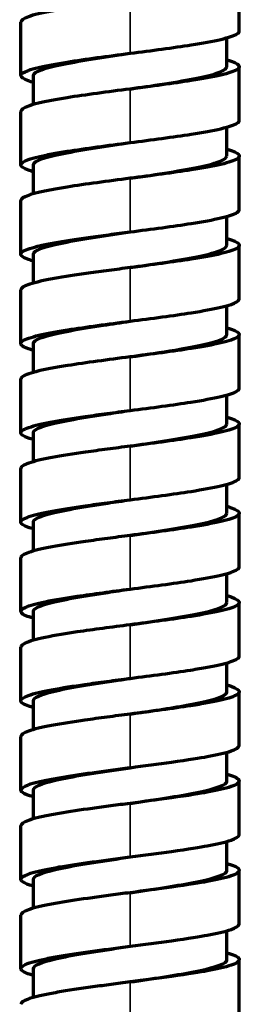
# Model space of a CAD drawing. Units: millimetres. Extents: x 56 to 1051, y -463 to 1001.
# Drawn here: x 521 to 535, y 151 to 214 of the extents above; entities that cross this region are included whole.
import ezdxf

# ---------------------------------------------------------------- set-up
doc = ezdxf.new("R2010")
doc.units = ezdxf.units.MM
doc.header["$LTSCALE"] = 0.75
doc.layers.add('Visible', color=7, linetype='Continuous', lineweight=70)
doc.layers.add('Visible Narrow', color=7, linetype='Continuous', lineweight=35)

msp = doc.modelspace()

# ---------------------------------------------------------------- linework, layer by layer
at = {"layer": 'Visible', "extrusion": (0, 1, 0)}
for p, q in [((534.626, 213.653), (534.626, 217.082)), ((520.626, 210.796), (520.626, 214.226)), ((533.819, 211.367), (533.819, 213.213)), ((534.626, 207.938), (534.626, 211.367)), ((521.433, 208.95), (521.433, 210.796)), ((520.626, 205.081), (520.626, 208.51)), ((533.819, 205.652), (533.819, 207.498)), ((534.626, 202.223), (534.626, 205.652)), ((521.433, 203.234), (521.433, 205.081)), ((520.626, 199.366), (520.626, 202.795)), ((533.819, 199.937), (533.819, 201.782)), ((534.626, 196.508), (534.626, 199.937)), ((521.433, 197.519), (521.433, 199.365)), ((520.626, 193.651), (520.626, 197.08)), ((533.82, 194.221), (533.82, 196.067)), ((534.626, 190.793), (534.626, 194.222)), ((521.431, 191.803), (521.431, 193.648)), ((520.626, 187.936), (520.626, 191.365)), ((533.821, 188.504), (533.821, 190.353)), ((534.626, 185.077), (534.626, 188.507)), ((521.431, 186.088), (521.431, 187.932)), ((520.626, 182.221), (520.626, 185.65)), ((533.821, 182.788), (533.821, 184.637)), ((534.626, 179.362), (534.626, 182.791)), ((521.431, 180.373), (521.431, 182.217)), ((520.626, 176.505), (520.626, 179.935)), ((533.821, 177.073), (533.821, 178.922)), ((521.431, 174.658), (521.431, 176.502)), ((534.626, 173.647), (534.626, 177.076)), ((520.626, 170.79), (520.626, 174.219)), ((533.822, 171.358), (533.822, 173.208)), ((521.427, 168.941), (521.427, 170.787)), ((534.626, 167.932), (534.626, 171.361)), ((520.626, 165.075), (520.626, 168.504)), ((533.824, 165.643), (533.824, 167.493)), ((534.626, 162.217), (534.626, 165.646)), ((521.427, 163.226), (521.427, 165.072)), ((520.626, 159.36), (520.626, 162.789)), ((533.824, 159.928), (533.824, 161.778)), ((534.626, 156.501), (534.626, 159.931)), ((521.427, 157.511), (521.427, 159.356)), ((520.626, 153.645), (520.626, 157.074)), ((533.824, 154.213), (533.824, 156.063)), ((534.626, 150.786), (534.626, 154.215)), ((521.427, 151.796), (521.427, 153.641))]:
    msp.add_line(p, q, dxfattribs=at)
at = {"layer": 'Visible'}
for points, knots in [([(527.626, 215.654), (527.136, 215.591), (526.646, 215.527), (525.687, 215.4), (525.218, 215.336), (523.975, 215.158), (523.242, 215.045), (521.971, 214.809), (521.455, 214.687), (520.796, 214.451), (520.626, 214.338), (520.626, 214.226)], [-2.210275, -2.210275, -2.210275, -2.210275, -2.061972, -2.061972, -1.913397, -1.913397, -1.650188, -1.650188, -1.36629, -1.36629, -1.105269, -1.105269, -1.105269, -1.105269]), ([(527.626, 212.225), (528.316, 212.315), (529.006, 212.404), (530.346, 212.587), (530.965, 212.675), (532.281, 212.881), (532.933, 212.998), (533.695, 213.176), (533.913, 213.236), (534.265, 213.356), (534.4, 213.416), (534.579, 213.534), (534.625, 213.593), (534.626, 213.653), (534.626, 213.653), (534.626, 213.653)], [-1.4556055, -1.4556055, -1.4556055, -1.4556055, -1.3519933, -1.3519933, -1.2453505, -1.2453505, -1.1043157, -1.1043157, -1.0320242, -1.0320242, -0.959637, -0.959637, -0.8885735, -0.8885735, -0.8880929, -0.8880929, -0.8880929, -0.8880929]), ([(521.433, 210.357), (521.313, 210.391), (521.206, 210.424), (520.797, 210.571), (520.626, 210.684), (520.625, 210.909), (520.796, 211.021), (521.283, 211.196), (521.498, 211.257), (521.998, 211.378), (522.282, 211.437), (522.903, 211.553), (523.237, 211.61), (524.181, 211.759), (524.832, 211.853), (526.195, 212.04), (526.91, 212.132), (527.626, 212.225)], [-1.442696, -1.442696, -1.442696, -1.442696, -1.365083, -1.365083, -1.104559, -1.104559, -0.844019, -0.844019, -0.702188, -0.702188, -0.565086, -0.565086, -0.433397, -0.433397, -0.216775, -0.216775, -0.000267, -0.000267, -0.000267, -0.000267]), ([(521.433, 210.796), (521.433, 210.923), (521.939, 211.288), (524.481, 211.764), (526.865, 212.114), (527.626, 212.225)], [0.54882812, 0.54882812, 0.54882812, 0.54882812, 0.56556958, 0.59699011, 0.61169974, 0.61169974, 0.61169974, 0.61169974]), ([(533.819, 211.809), (533.921, 211.781), (534.019, 211.751), (534.45, 211.601), (534.627, 211.484), (534.625, 211.307), (534.579, 211.248), (534.4, 211.13), (534.265, 211.07), (533.913, 210.95), (533.695, 210.89), (532.933, 210.712), (532.281, 210.595), (530.965, 210.389), (530.346, 210.3), (529.006, 210.118), (528.316, 210.029), (527.626, 209.939)], [-1.504115, -1.504115, -1.504115, -1.504115, -1.428319, -1.428319, -1.143171, -1.143171, -0.999937, -0.999937, -0.854034, -0.854034, -0.708324, -0.708324, -0.424056, -0.424056, -0.209107, -0.209107, -0.000267, -0.000267, -0.000267, -0.000267]), ([(527.626, 209.939), (528.49, 210.066), (530.979, 210.431), (533.394, 210.907), (533.819, 211.256), (533.819, 211.367)], [0.61169972, 0.61169972, 0.61169972, 0.61169972, 0.62841064, 0.65983117, 0.67451038, 0.67451038, 0.67451038, 0.67451038]), ([(527.626, 209.939), (526.91, 209.846), (526.195, 209.753), (524.832, 209.567), (524.181, 209.473), (523.237, 209.324), (522.903, 209.267), (522.282, 209.151), (521.998, 209.092), (521.498, 208.971), (521.283, 208.91), (520.796, 208.735), (520.626, 208.623), (520.626, 208.51)], [-2.211814, -2.211814, -2.211814, -2.211814, -1.994847, -1.994847, -1.777765, -1.777765, -1.645797, -1.645797, -1.508404, -1.508404, -1.366272, -1.366272, -1.105335, -1.105335, -1.105335, -1.105335]), ([(527.626, 206.51), (528.316, 206.6), (529.006, 206.689), (530.347, 206.871), (530.966, 206.96), (532.282, 207.166), (532.933, 207.283), (533.696, 207.461), (533.914, 207.521), (534.266, 207.641), (534.4, 207.701), (534.579, 207.819), (534.625, 207.878), (534.626, 207.937), (534.626, 207.938), (534.626, 207.938)], [-1.4561058, -1.4561058, -1.4561058, -1.4561058, -1.3524195, -1.3524195, -1.2456859, -1.2456859, -1.1045523, -1.1045523, -1.0322076, -1.0322076, -0.9597691, -0.9597691, -0.8886515, -0.8886515, -0.8882234, -0.8882234, -0.8882234, -0.8882234]), ([(521.433, 204.642), (521.313, 204.676), (521.205, 204.71), (520.795, 204.856), (520.625, 204.969), (520.626, 205.194), (520.797, 205.307), (521.285, 205.481), (521.5, 205.543), (522.001, 205.664), (522.285, 205.723), (522.906, 205.839), (523.241, 205.895), (524.184, 206.045), (524.834, 206.138), (526.197, 206.325), (526.911, 206.417), (527.626, 206.51)], [-1.442988, -1.442988, -1.442988, -1.442988, -1.364904, -1.364904, -1.104245, -1.104245, -0.843618, -0.843618, -0.701756, -0.701756, -0.564629, -0.564629, -0.432961, -0.432961, -0.216556, -0.216556, -0.000267, -0.000267, -0.000267, -0.000267]), ([(521.433, 205.081), (521.433, 205.207), (521.939, 205.572), (524.481, 206.049), (526.865, 206.399), (527.626, 206.51)], [0.29746387, 0.29746387, 0.29746387, 0.29746387, 0.31420532, 0.34562585, 0.36033548, 0.36033548, 0.36033548, 0.36033548]), ([(533.819, 206.094), (533.921, 206.066), (534.019, 206.036), (534.45, 205.886), (534.627, 205.768), (534.625, 205.592), (534.579, 205.533), (534.4, 205.415), (534.266, 205.355), (533.914, 205.235), (533.696, 205.175), (532.933, 204.997), (532.282, 204.88), (530.966, 204.674), (530.347, 204.585), (529.006, 204.403), (528.316, 204.313), (527.626, 204.224)], [-1.504422, -1.504422, -1.504422, -1.504422, -1.428733, -1.428733, -1.143499, -1.143499, -1.000221, -1.000221, -0.854281, -0.854281, -0.708531, -0.708531, -0.424194, -0.424194, -0.209161, -0.209161, -0.000268, -0.000268, -0.000268, -0.000268]), ([(527.626, 204.224), (528.49, 204.351), (530.979, 204.715), (533.394, 205.191), (533.819, 205.541), (533.819, 205.652)], [0.36033546, 0.36033546, 0.36033546, 0.36033546, 0.37704638, 0.40846692, 0.423146, 0.423146, 0.423146, 0.423146]), ([(527.626, 204.224), (526.911, 204.131), (526.197, 204.038), (524.834, 203.852), (524.184, 203.759), (523.241, 203.609), (522.906, 203.553), (522.285, 203.437), (522.001, 203.377), (521.5, 203.257), (521.285, 203.195), (520.797, 203.021), (520.626, 202.908), (520.626, 202.795), (520.626, 202.795), (520.626, 202.795)], [-2.210782, -2.210782, -2.210782, -2.210782, -1.994219, -1.994219, -1.777539, -1.777539, -1.645704, -1.645704, -1.508403, -1.508403, -1.366361, -1.366361, -1.105403, -1.105403, -1.105112, -1.105112, -1.105112, -1.105112]), ([(527.626, 200.795), (528.318, 200.885), (529.01, 200.974), (530.356, 201.158), (530.976, 201.246), (532.291, 201.453), (532.941, 201.57), (533.57, 201.717), (533.687, 201.746), (534.013, 201.836), (534.191, 201.896), (534.456, 202.016), (534.546, 202.075), (534.614, 202.163), (534.625, 202.192), (534.626, 202.222), (534.626, 202.222), (534.626, 202.223)], [-1.4527309, -1.4527309, -1.4527309, -1.4527309, -1.3494631, -1.3494631, -1.2429821, -1.2429821, -1.1024167, -1.1024167, -1.0669623, -1.0669623, -0.9946644, -0.9946644, -0.9239191, -0.9239191, -0.8885171, -0.8885171, -0.8879992, -0.8879992, -0.8879992, -0.8879992]), ([(521.433, 198.926), (521.32, 198.958), (521.217, 198.99), (520.957, 199.082), (520.828, 199.142), (520.574, 199.322), (520.589, 199.437), (520.981, 199.677), (521.355, 199.798), (522.138, 199.978), (522.435, 200.037), (523.397, 200.21), (524.145, 200.324), (525.376, 200.498), (525.816, 200.557), (526.712, 200.676), (527.169, 200.736), (527.626, 200.795)], [-1.45651, -1.45651, -1.45651, -1.45651, -1.38203, -1.38203, -1.242575, -1.242575, -0.962852, -0.962852, -0.681071, -0.681071, -0.541567, -0.541567, -0.276944, -0.276944, -0.138453, -0.138453, -0.000268, -0.000268, -0.000268, -0.000268]), ([(521.433, 199.365), (521.433, 199.492), (521.939, 199.857), (524.481, 200.334), (526.865, 200.683), (527.626, 200.795)], [0.0461028, 0.0461028, 0.0461028, 0.0461028, 0.06284106, 0.0942616, 0.10897109, 0.10897109, 0.10897109, 0.10897109]), ([(533.819, 200.379), (533.921, 200.35), (534.019, 200.32), (534.45, 200.171), (534.627, 200.053), (534.625, 199.906), (534.614, 199.877), (534.546, 199.789), (534.456, 199.73), (534.191, 199.61), (534.013, 199.55), (533.687, 199.46), (533.57, 199.431), (532.941, 199.284), (532.291, 199.167), (530.976, 198.96), (530.356, 198.871), (529.01, 198.688), (528.318, 198.599), (527.626, 198.509)], [-1.508236, -1.508236, -1.508236, -1.508236, -1.431885, -1.431885, -1.145008, -1.145008, -1.073181, -1.073181, -0.929645, -0.929645, -0.782959, -0.782959, -0.711025, -0.711025, -0.42583, -0.42583, -0.209789, -0.209789, -0.000268, -0.000268, -0.000268, -0.000268]), ([(527.626, 198.509), (528.49, 198.635), (530.979, 199), (533.394, 199.476), (533.819, 199.826), (533.819, 199.937)], [0.10897108, 0.10897108, 0.10897108, 0.10897108, 0.12568213, 0.15710266, 0.17178172, 0.17178172, 0.17178172, 0.17178172]), ([(527.626, 198.509), (527.169, 198.449), (526.712, 198.39), (525.816, 198.271), (525.376, 198.212), (524.145, 198.038), (523.397, 197.924), (522.435, 197.751), (522.138, 197.692), (521.355, 197.512), (520.981, 197.391), (520.679, 197.206), (520.626, 197.143), (520.626, 197.08)], [-1.921463, -1.921463, -1.921463, -1.921463, -1.783977, -1.783977, -1.646188, -1.646188, -1.382906, -1.382906, -1.244109, -1.244109, -0.963755, -0.963755, -0.813984, -0.813984, -0.813984, -0.813984]), ([(527.625, 195.08), (528.32, 195.17), (529.014, 195.26), (530.363, 195.443), (530.984, 195.532), (532.298, 195.739), (532.947, 195.856), (533.706, 196.033), (533.922, 196.093), (534.385, 196.251), (534.624, 196.37), (534.626, 196.507), (534.626, 196.507), (534.626, 196.508)], [-2.551154, -2.551154, -2.551154, -2.551154, -2.2757, -2.2757, -1.991356, -1.991356, -1.616363, -1.616363, -1.424006, -1.424006, -1.107771, -1.107771, -1.10678, -1.10678, -1.10678, -1.10678]), ([(521.431, 193.212), (521.112, 193.302), (520.881, 193.392), (520.668, 193.538), (520.626, 193.595), (520.626, 193.707), (520.668, 193.763), (520.924, 193.939), (521.275, 194.059), (522.024, 194.238), (522.31, 194.297), (522.935, 194.413), (523.27, 194.47), (524.211, 194.618), (524.857, 194.711), (526.209, 194.895), (526.916, 194.988), (527.625, 195.08)], [-1.443824, -1.443824, -1.443824, -1.443824, -1.235895, -1.235895, -1.105449, -1.105449, -0.975005, -0.975005, -0.698109, -0.698109, -0.560733, -0.560733, -0.429216, -0.429216, -0.21468, -0.21468, -0.000211, -0.000211, -0.000211, -0.000211]), ([(521.431, 193.648), (521.431, 193.806), (522.118, 194.198), (524.87, 194.675), (527.041, 194.994), (527.625, 195.08)], [0.79463365, 0.79463365, 0.79463365, 0.79463365, 0.81556958, 0.84630798, 0.85760989, 0.85760989, 0.85760989, 0.85760989]), ([(533.82, 194.663), (533.926, 194.633), (534.023, 194.604), (534.45, 194.456), (534.627, 194.338), (534.624, 194.084), (534.385, 193.965), (533.922, 193.807), (533.706, 193.747), (532.947, 193.57), (532.298, 193.453), (530.984, 193.246), (530.363, 193.157), (529.014, 192.974), (528.32, 192.884), (527.625, 192.794)], [-1.361794, -1.361794, -1.361794, -1.361794, -1.308919, -1.308919, -1.100733, -1.100733, -0.859617, -0.859617, -0.712953, -0.712953, -0.427036, -0.427036, -0.210236, -0.210236, -0.000212, -0.000212, -0.000212, -0.000212]), ([(527.625, 192.794), (528.63, 192.941), (531.226, 193.321), (533.476, 193.797), (533.82, 194.125), (533.82, 194.221)], [0.85760981, 0.85760981, 0.85760981, 0.85760981, 0.87704638, 0.90778479, 0.92037528, 0.92037528, 0.92037528, 0.92037528]), ([(527.625, 192.794), (526.916, 192.702), (526.209, 192.609), (524.857, 192.425), (524.211, 192.332), (523.27, 192.184), (522.935, 192.127), (522.31, 192.011), (522.024, 191.952), (521.275, 191.773), (520.924, 191.653), (520.668, 191.477), (520.626, 191.421), (520.626, 191.365)], [-2.210819, -2.210819, -2.210819, -2.210819, -1.99633, -1.99633, -1.781774, -1.781774, -1.650245, -1.650245, -1.512856, -1.512856, -1.235934, -1.235934, -1.105521, -1.105521, -1.105521, -1.105521]), ([(527.625, 189.365), (528.315, 189.454), (529.005, 189.544), (530.344, 189.725), (530.963, 189.814), (532.279, 190.02), (532.931, 190.138), (533.694, 190.315), (533.912, 190.375), (534.264, 190.494), (534.399, 190.554), (534.579, 190.673), (534.625, 190.732), (534.626, 190.792), (534.626, 190.792), (534.626, 190.793)], [-2.213122, -2.213122, -2.213122, -2.213122, -2.01212, -2.01212, -1.805379, -1.805379, -1.531788, -1.531788, -1.391573, -1.391573, -1.251146, -1.251146, -1.113309, -1.113309, -1.112067, -1.112067, -1.112067, -1.112067]), ([(521.431, 187.497), (521.312, 187.53), (521.205, 187.564), (520.796, 187.71), (520.625, 187.823), (520.626, 187.992), (520.668, 188.048), (520.925, 188.224), (521.276, 188.344), (522.026, 188.523), (522.311, 188.583), (523.242, 188.755), (523.975, 188.868), (525.218, 189.045), (525.687, 189.109), (526.645, 189.237), (527.135, 189.301), (527.625, 189.365)], [-1.443574, -1.443574, -1.443574, -1.443574, -1.365957, -1.365957, -1.104875, -1.104875, -0.974436, -0.974436, -0.697555, -0.697555, -0.560196, -0.560196, -0.296986, -0.296986, -0.148479, -0.148479, -0.000184, -0.000184, -0.000184, -0.000184]), ([(521.431, 187.932), (521.431, 188.101), (522.195, 188.509), (525.047, 188.986), (527.147, 189.294), (527.625, 189.365)], [0.5432461, 0.5432461, 0.5432461, 0.5432461, 0.56556958, 0.59699011, 0.60624769, 0.60624769, 0.60624769, 0.60624769]), ([(533.821, 188.947), (533.927, 188.918), (534.024, 188.888), (534.451, 188.74), (534.627, 188.623), (534.625, 188.446), (534.579, 188.387), (534.399, 188.268), (534.264, 188.208), (533.912, 188.089), (533.694, 188.029), (532.931, 187.852), (532.279, 187.734), (530.963, 187.528), (530.344, 187.439), (529.005, 187.257), (528.315, 187.168), (527.625, 187.078)], [-1.499705, -1.499705, -1.499705, -1.499705, -1.427313, -1.427313, -1.14235, -1.14235, -0.999206, -0.999206, -0.853372, -0.853372, -0.707757, -0.707757, -0.423632, -0.423632, -0.208929, -0.208929, -0.000186, -0.000186, -0.000186, -0.000186]), ([(527.626, 187.079), (528.77, 187.246), (531.543, 187.653), (533.586, 188.128), (533.821, 188.435), (533.821, 188.504)], [0.60625144, 0.60625144, 0.60625144, 0.60625144, 0.62841064, 0.65983117, 0.66892846, 0.66892846, 0.66892846, 0.66892846]), ([(527.625, 187.078), (527.135, 187.015), (526.645, 186.951), (525.687, 186.823), (525.218, 186.759), (523.975, 186.582), (523.242, 186.469), (522.311, 186.297), (522.026, 186.237), (521.276, 186.058), (520.925, 185.938), (520.668, 185.762), (520.626, 185.706), (520.626, 185.65), (520.626, 185.65), (520.626, 185.65)], [-2.206958, -2.206958, -2.206958, -2.206958, -2.05897, -2.05897, -1.91077, -1.91077, -1.648104, -1.648104, -1.511028, -1.511028, -1.234719, -1.234719, -1.104549, -1.104549, -1.104387, -1.104387, -1.104387, -1.104387]), ([(527.625, 183.649), (528.315, 183.739), (529.005, 183.828), (530.345, 184.01), (530.964, 184.099), (532.28, 184.305), (532.932, 184.423), (533.694, 184.6), (533.912, 184.66), (534.265, 184.779), (534.4, 184.839), (534.579, 184.958), (534.625, 185.017), (534.626, 185.077), (534.626, 185.077), (534.626, 185.077)], [-2.213056, -2.213056, -2.213056, -2.213056, -2.012049, -2.012049, -1.805261, -1.805261, -1.531673, -1.531673, -1.391452, -1.391452, -1.251025, -1.251025, -1.113176, -1.113176, -1.112091, -1.112091, -1.112091, -1.112091]), ([(521.431, 181.782), (521.311, 181.815), (521.204, 181.849), (520.795, 181.996), (520.625, 182.109), (520.626, 182.278), (520.669, 182.334), (520.926, 182.509), (521.278, 182.629), (522.029, 182.809), (522.315, 182.868), (523.246, 183.041), (523.979, 183.154), (525.221, 183.331), (525.689, 183.394), (526.647, 183.522), (527.136, 183.586), (527.625, 183.649)], [-1.443979, -1.443979, -1.443979, -1.443979, -1.365945, -1.365945, -1.104673, -1.104673, -0.97416, -0.97416, -0.697145, -0.697145, -0.559742, -0.559742, -0.296558, -0.296558, -0.148265, -0.148265, -0.000184, -0.000184, -0.000184, -0.000184]), ([(521.431, 182.217), (521.431, 182.386), (522.195, 182.793), (525.047, 183.271), (527.147, 183.579), (527.625, 183.649)], [0.29188185, 0.29188185, 0.29188185, 0.29188185, 0.31420532, 0.34562585, 0.35488343, 0.35488343, 0.35488343, 0.35488343]), ([(533.821, 183.232), (533.927, 183.203), (534.024, 183.173), (534.45, 183.025), (534.627, 182.908), (534.625, 182.731), (534.579, 182.672), (534.4, 182.553), (534.265, 182.493), (533.912, 182.374), (533.694, 182.314), (532.932, 182.137), (532.28, 182.019), (530.964, 181.813), (530.345, 181.724), (529.005, 181.542), (528.315, 181.453), (527.625, 181.363)], [-1.500179, -1.500179, -1.500179, -1.500179, -1.427933, -1.427933, -1.142842, -1.142842, -0.999632, -0.999632, -0.853744, -0.853744, -0.708069, -0.708069, -0.423841, -0.423841, -0.209011, -0.209011, -0.000186, -0.000186, -0.000186, -0.000186]), ([(527.626, 181.363), (528.77, 181.531), (531.543, 181.937), (533.586, 182.412), (533.821, 182.719), (533.821, 182.788)], [0.35488718, 0.35488718, 0.35488718, 0.35488718, 0.37704638, 0.40846692, 0.41756398, 0.41756398, 0.41756398, 0.41756398]), ([(527.625, 181.363), (527.136, 181.3), (526.647, 181.236), (525.689, 181.108), (525.221, 181.044), (523.979, 180.868), (523.246, 180.755), (522.315, 180.582), (522.029, 180.523), (521.278, 180.343), (520.926, 180.223), (520.669, 180.048), (520.626, 179.992), (520.626, 179.935), (520.626, 179.935), (520.626, 179.935)], [-2.206139, -2.206139, -2.206139, -2.206139, -2.058487, -2.058487, -1.910622, -1.910622, -1.648197, -1.648197, -1.511191, -1.511191, -1.234975, -1.234975, -1.104839, -1.104839, -1.104255, -1.104255, -1.104255, -1.104255]), ([(527.625, 177.934), (528.315, 178.024), (529.005, 178.113), (530.345, 178.295), (530.964, 178.383), (532.28, 178.59), (532.932, 178.707), (533.694, 178.885), (533.912, 178.944), (534.265, 179.064), (534.4, 179.124), (534.579, 179.243), (534.625, 179.302), (534.626, 179.361), (534.626, 179.362), (534.626, 179.362)], [-2.21305, -2.21305, -2.21305, -2.21305, -2.012044, -2.012044, -1.805253, -1.805253, -1.531666, -1.531666, -1.391443, -1.391443, -1.251017, -1.251017, -1.113167, -1.113167, -1.112092, -1.112092, -1.112092, -1.112092]), ([(521.431, 176.066), (521.238, 176.12), (521.078, 176.175), (520.817, 176.288), (520.722, 176.346), (520.55, 176.541), (520.687, 176.659), (521.04, 176.822), (521.216, 176.883), (521.645, 177.004), (521.896, 177.064), (522.829, 177.258), (523.562, 177.374), (524.758, 177.551), (525.31, 177.628), (526.449, 177.781), (527.037, 177.858), (527.625, 177.934)], [-1.129223, -1.129223, -1.129223, -1.129223, -1.057989, -1.057989, -0.980963, -0.980963, -0.801763, -0.801763, -0.695335, -0.695335, -0.590984, -0.590984, -0.356377, -0.356377, -0.1782, -0.1782, -0.000185, -0.000185, -0.000185, -0.000185]), ([(521.431, 176.502), (521.431, 176.671), (522.194, 177.078), (525.047, 177.556), (527.147, 177.864), (527.625, 177.934)], [0.04051378, 0.04051378, 0.04051378, 0.04051378, 0.06284106, 0.0942616, 0.10351906, 0.10351906, 0.10351906, 0.10351906]), ([(533.821, 177.517), (533.927, 177.487), (534.024, 177.458), (534.45, 177.31), (534.627, 177.192), (534.625, 177.016), (534.579, 176.957), (534.4, 176.838), (534.265, 176.778), (533.912, 176.658), (533.694, 176.599), (532.932, 176.421), (532.28, 176.304), (530.964, 176.097), (530.345, 176.009), (529.005, 175.827), (528.315, 175.738), (527.625, 175.648)], [-1.500209, -1.500209, -1.500209, -1.500209, -1.427974, -1.427974, -1.142875, -1.142875, -0.99966, -0.99966, -0.853769, -0.853769, -0.70809, -0.70809, -0.423855, -0.423855, -0.209016, -0.209016, -0.000186, -0.000186, -0.000186, -0.000186]), ([(527.625, 175.648), (528.77, 175.816), (531.543, 176.222), (533.586, 176.697), (533.821, 177.004), (533.821, 177.073)], [0.10351894, 0.10351894, 0.10351894, 0.10351894, 0.12568213, 0.15710266, 0.16619974, 0.16619974, 0.16619974, 0.16619974]), ([(527.625, 175.648), (527.037, 175.572), (526.449, 175.495), (525.31, 175.342), (524.758, 175.265), (523.562, 175.088), (522.829, 174.972), (521.896, 174.778), (521.645, 174.718), (521.216, 174.597), (521.04, 174.536), (520.743, 174.399), (520.625, 174.314), (520.626, 174.22)], [-2.561784, -2.561784, -2.561784, -2.561784, -2.221084, -2.221084, -1.880073, -1.880073, -1.431061, -1.431061, -1.231343, -1.231343, -1.027652, -1.027652, -0.771998, -0.771998, -0.771998, -0.771998]), ([(527.625, 172.219), (528.31, 172.308), (528.995, 172.397), (530.323, 172.577), (530.938, 172.664), (531.888, 172.813), (532.248, 172.873), (532.895, 172.992), (533.184, 173.051), (533.695, 173.17), (533.913, 173.229), (534.265, 173.349), (534.4, 173.409), (534.579, 173.528), (534.625, 173.587), (534.626, 173.646), (534.626, 173.647), (534.626, 173.647)], [-2.228037, -2.228037, -2.228037, -2.228037, -2.026677, -2.026677, -1.819981, -1.819981, -1.678822, -1.678822, -1.541134, -1.541134, -1.400025, -1.400025, -1.258709, -1.258709, -1.11998, -1.11998, -1.118941, -1.118941, -1.118941, -1.118941]), ([(521.427, 170.352), (521.323, 170.382), (521.228, 170.411), (520.971, 170.5), (520.839, 170.56), (520.669, 170.677), (520.626, 170.733), (520.625, 170.902), (520.795, 171.015), (521.281, 171.189), (521.496, 171.25), (521.996, 171.371), (522.279, 171.43), (523.26, 171.614), (524.012, 171.728), (525.184, 171.895), (525.659, 171.96), (526.631, 172.089), (527.128, 172.154), (527.625, 172.219)], [-1.267557, -1.267557, -1.267557, -1.267557, -1.211035, -1.211035, -1.096201, -1.096201, -0.988069, -0.988069, -0.771611, -0.771611, -0.653799, -0.653799, -0.539899, -0.539899, -0.301204, -0.301204, -0.150591, -0.150591, -0.000091, -0.000091, -0.000091, -0.000091]), ([(521.427, 170.787), (521.427, 170.987), (522.415, 171.42), (525.436, 171.897), (527.323, 172.175), (527.625, 172.219)], [0.78916451, 0.78916451, 0.78916451, 0.78916451, 0.81556958, 0.84630798, 0.85215427, 0.85215427, 0.85215427, 0.85215427]), ([(533.822, 171.801), (533.928, 171.772), (534.024, 171.742), (534.45, 171.595), (534.627, 171.477), (534.625, 171.3), (534.579, 171.242), (534.4, 171.123), (534.265, 171.063), (533.913, 170.943), (533.695, 170.884), (533.184, 170.765), (532.895, 170.706), (532.248, 170.587), (531.888, 170.527), (530.938, 170.378), (530.323, 170.291), (528.995, 170.111), (528.31, 170.022), (527.625, 169.933)], [-1.495876, -1.495876, -1.495876, -1.495876, -1.424305, -1.424305, -1.140158, -1.140158, -0.997422, -0.997422, -0.852025, -0.852025, -0.706839, -0.706839, -0.565175, -0.565175, -0.419938, -0.419938, -0.207271, -0.207271, -0.000093, -0.000093, -0.000093, -0.000093]), ([(527.625, 169.933), (528.91, 170.121), (531.787, 170.543), (533.651, 171.018), (533.822, 171.305), (533.822, 171.358)], [0.85215416, 0.85215416, 0.85215416, 0.85215416, 0.87704638, 0.90778479, 0.91483335, 0.91483335, 0.91483335, 0.91483335]), ([(527.625, 169.933), (527.128, 169.868), (526.631, 169.803), (525.659, 169.674), (525.184, 169.609), (524.012, 169.442), (523.26, 169.328), (522.279, 169.144), (521.996, 169.085), (521.496, 168.964), (521.281, 168.903), (520.796, 168.729), (520.626, 168.617), (520.626, 168.504)], [-2.303618, -2.303618, -2.303618, -2.303618, -2.121353, -2.121353, -1.938947, -1.938947, -1.649867, -1.649867, -1.511925, -1.511925, -1.369245, -1.369245, -1.107673, -1.107673, -1.107673, -1.107673]), ([(527.625, 166.504), (528.529, 166.621), (529.433, 166.739), (531.383, 167.012), (532.123, 167.135), (533.157, 167.325), (533.708, 167.444), (534.385, 167.675), (534.624, 167.794), (534.626, 167.931), (534.626, 167.931), (534.626, 167.932)], [-1.6079388, -1.6079388, -1.6079388, -1.6079388, -1.4759866, -1.4759866, -1.3007226, -1.3007226, -1.0707068, -1.0707068, -0.900772, -0.900772, -0.9002, -0.9002, -0.9002, -0.9002]), ([(521.427, 164.637), (521.109, 164.727), (520.88, 164.816), (520.668, 164.962), (520.625, 165.019), (520.626, 165.188), (520.797, 165.301), (521.285, 165.475), (521.5, 165.536), (521.878, 165.627), (522.011, 165.657), (522.432, 165.745), (522.744, 165.804), (523.718, 165.969), (524.44, 166.076), (525.597, 166.236), (525.995, 166.29), (526.804, 166.397), (527.214, 166.45), (527.625, 166.504)], [-1.451916, -1.451916, -1.451916, -1.451916, -1.242533, -1.242533, -1.110849, -1.110849, -0.847334, -0.847334, -0.703919, -0.703919, -0.634564, -0.634564, -0.497272, -0.497272, -0.248763, -0.248763, -0.124366, -0.124366, -0.000048, -0.000048, -0.000048, -0.000048]), ([(521.427, 165.072), (521.427, 165.282), (522.509, 165.731), (525.614, 166.208), (527.429, 166.475), (527.625, 166.504)], [0.53780512, 0.53780512, 0.53780512, 0.53780512, 0.56556958, 0.59699011, 0.6007892, 0.6007892, 0.6007892, 0.6007892]), ([(533.825, 166.086), (533.921, 166.059), (534.013, 166.031), (534.274, 165.941), (534.407, 165.881), (534.582, 165.762), (534.626, 165.703), (534.624, 165.508), (534.385, 165.389), (533.708, 165.158), (533.157, 165.039), (532.123, 164.849), (531.383, 164.726), (529.433, 164.452), (528.529, 164.335), (527.625, 164.217)], [-1.849179, -1.849179, -1.849179, -1.849179, -1.773471, -1.773471, -1.617961, -1.617961, -1.465829, -1.465829, -1.113597, -1.113597, -0.636833, -0.636833, -0.273554, -0.273554, -0.00005, -0.00005, -0.00005, -0.00005]), ([(527.625, 164.218), (529.05, 164.427), (532.101, 164.874), (533.74, 165.35), (533.824, 165.615), (533.824, 165.643)], [0.60078911, 0.60078911, 0.60078911, 0.60078911, 0.62841064, 0.65983117, 0.66348748, 0.66348748, 0.66348748, 0.66348748]), ([(527.625, 164.217), (527.214, 164.164), (526.804, 164.111), (525.995, 164.004), (525.597, 163.95), (524.44, 163.79), (523.718, 163.683), (522.744, 163.518), (522.432, 163.459), (522.011, 163.371), (521.878, 163.341), (521.5, 163.25), (521.285, 163.188), (520.797, 163.015), (520.626, 162.902), (520.626, 162.789), (520.626, 162.789), (520.626, 162.789)], [-2.221366, -2.221366, -2.221366, -2.221366, -2.097282, -2.097282, -1.973118, -1.973118, -1.725074, -1.725074, -1.588039, -1.588039, -1.518814, -1.518814, -1.375667, -1.375667, -1.112645, -1.112645, -1.112361, -1.112361, -1.112361, -1.112361]), ([(527.625, 160.788), (528.53, 160.906), (529.434, 161.023), (531.384, 161.297), (532.125, 161.42), (533.158, 161.61), (533.709, 161.729), (534.385, 161.96), (534.624, 162.079), (534.626, 162.216), (534.626, 162.216), (534.626, 162.217)], [-1.6095733, -1.6095733, -1.6095733, -1.6095733, -1.477435, -1.477435, -1.301979, -1.301979, -1.0713842, -1.0713842, -0.9010587, -0.9010587, -0.9005788, -0.9005788, -0.9005788, -0.9005788]), ([(521.427, 158.922), (521.11, 159.011), (520.88, 159.101), (520.668, 159.247), (520.626, 159.303), (520.626, 159.472), (520.796, 159.585), (521.283, 159.759), (521.498, 159.82), (521.876, 159.911), (522.008, 159.941), (522.429, 160.03), (522.741, 160.088), (523.715, 160.254), (524.438, 160.36), (525.595, 160.521), (525.994, 160.574), (526.803, 160.681), (527.214, 160.735), (527.625, 160.788)], [-1.451945, -1.451945, -1.451945, -1.451945, -1.242906, -1.242906, -1.111241, -1.111241, -0.84773, -0.84773, -0.704299, -0.704299, -0.634933, -0.634933, -0.497616, -0.497616, -0.248935, -0.248935, -0.124452, -0.124452, -0.000048, -0.000048, -0.000048, -0.000048]), ([(521.427, 159.356), (521.427, 159.567), (522.509, 160.015), (525.614, 160.493), (527.429, 160.76), (527.625, 160.788)], [0.28644086, 0.28644086, 0.28644086, 0.28644086, 0.31420532, 0.34562585, 0.34942494, 0.34942494, 0.34942494, 0.34942494]), ([(533.825, 160.371), (533.92, 160.344), (534.012, 160.316), (534.274, 160.226), (534.407, 160.166), (534.582, 160.047), (534.626, 159.988), (534.624, 159.793), (534.385, 159.674), (533.709, 159.443), (533.158, 159.324), (532.125, 159.134), (531.384, 159.011), (529.434, 158.737), (528.53, 158.62), (527.625, 158.502)], [-1.850833, -1.850833, -1.850833, -1.850833, -1.775286, -1.775286, -1.619649, -1.619649, -1.467386, -1.467386, -1.114641, -1.114641, -0.637079, -0.637079, -0.27371, -0.27371, -0.00005, -0.00005, -0.00005, -0.00005]), ([(527.625, 158.502), (529.05, 158.712), (532.101, 159.159), (533.74, 159.634), (533.824, 159.9), (533.824, 159.928)], [0.34942485, 0.34942485, 0.34942485, 0.34942485, 0.37704638, 0.40846692, 0.41212299, 0.41212299, 0.41212299, 0.41212299]), ([(527.625, 158.502), (527.214, 158.449), (526.803, 158.395), (525.994, 158.288), (525.595, 158.235), (524.438, 158.074), (523.715, 157.968), (522.741, 157.802), (522.429, 157.744), (522.008, 157.655), (521.876, 157.625), (521.498, 157.534), (521.283, 157.473), (520.796, 157.299), (520.626, 157.186), (520.626, 157.074)], [-2.221373, -2.221373, -2.221373, -2.221373, -2.097203, -2.097203, -1.972953, -1.972953, -1.724738, -1.724738, -1.587678, -1.587678, -1.518442, -1.518442, -1.375279, -1.375279, -1.112308, -1.112308, -1.112308, -1.112308]), ([(527.625, 155.073), (528.53, 155.191), (529.434, 155.308), (531.384, 155.581), (532.124, 155.705), (533.158, 155.895), (533.708, 156.014), (534.385, 156.245), (534.624, 156.364), (534.626, 156.501), (534.626, 156.501), (534.626, 156.501)], [-1.6087776, -1.6087776, -1.6087776, -1.6087776, -1.4767306, -1.4767306, -1.3013684, -1.3013684, -1.0710548, -1.0710548, -0.9009191, -0.9009191, -0.9003946, -0.9003946, -0.9003946, -0.9003946]), ([(521.427, 153.206), (521.164, 153.281), (520.961, 153.355), (520.72, 153.487), (520.655, 153.545), (520.58, 153.744), (520.799, 153.865), (521.216, 154.023), (521.422, 154.084), (521.786, 154.175), (521.914, 154.205), (522.324, 154.294), (522.631, 154.353), (523.637, 154.527), (524.416, 154.642), (525.629, 154.81), (526.021, 154.863), (526.817, 154.968), (527.221, 155.021), (527.625, 155.073)], [-1.304596, -1.304596, -1.304596, -1.304596, -1.185077, -1.185077, -1.092943, -1.092943, -0.865056, -0.865056, -0.721087, -0.721087, -0.651323, -0.651323, -0.512952, -0.512952, -0.244674, -0.244674, -0.122322, -0.122322, -0.000049, -0.000049, -0.000049, -0.000049]), ([(521.427, 153.641), (521.427, 153.851), (522.508, 154.3), (525.614, 154.778), (527.429, 155.044), (527.625, 155.073)], [0.03506504, 0.03506504, 0.03506504, 0.03506504, 0.06284106, 0.0942616, 0.09806062, 0.09806062, 0.09806062, 0.09806062]), ([(533.825, 154.655), (533.921, 154.628), (534.013, 154.6), (534.274, 154.511), (534.407, 154.451), (534.582, 154.332), (534.626, 154.273), (534.624, 154.077), (534.385, 153.958), (533.708, 153.728), (533.158, 153.609), (532.124, 153.419), (531.384, 153.295), (529.434, 153.022), (528.53, 152.905), (527.625, 152.787)], [-1.850143, -1.850143, -1.850143, -1.850143, -1.774528, -1.774528, -1.618945, -1.618945, -1.466736, -1.466736, -1.114205, -1.114205, -0.636976, -0.636976, -0.273644, -0.273644, -0.00005, -0.00005, -0.00005, -0.00005]), ([(527.625, 152.787), (529.05, 152.997), (532.101, 153.444), (533.74, 153.919), (533.824, 154.185), (533.824, 154.213)], [0.09806053, 0.09806053, 0.09806053, 0.09806053, 0.12568213, 0.15710266, 0.1607588, 0.1607588, 0.1607588, 0.1607588]), ([(527.625, 152.787), (527.221, 152.735), (526.817, 152.682), (526.021, 152.577), (525.629, 152.524), (524.416, 152.356), (523.637, 152.241), (522.631, 152.066), (522.324, 152.008), (521.914, 151.919), (521.786, 151.889), (521.422, 151.798), (521.216, 151.737), (520.825, 151.588), (520.625, 151.482), (520.626, 151.359)], [-2.161861, -2.161861, -2.161861, -2.161861, -1.985585, -1.985585, -1.809191, -1.809191, -1.422421, -1.422421, -1.222934, -1.222934, -1.122357, -1.122357, -0.9148, -0.9148, -0.619598, -0.619598, -0.619598, -0.619598])]:
    msp.add_open_spline(points, degree=3, knots=knots, dxfattribs=at)
at = {"layer": 'Visible Narrow', "extrusion": (0, 1, 0)}
for p, q in [((527.626, 212.225), (527.626, 215.654)), ((527.626, 206.51), (527.626, 209.939)), ((527.626, 200.795), (527.626, 204.224)), ((527.625, 195.08), (527.626, 198.509)), ((527.625, 189.365), (527.625, 192.794)), ((527.625, 183.649), (527.625, 187.078)), ((527.625, 177.934), (527.625, 181.363)), ((527.625, 172.219), (527.625, 175.648)), ((527.625, 166.504), (527.625, 169.933)), ((527.625, 160.788), (527.625, 164.217)), ((527.625, 155.073), (527.625, 158.502)), ((527.626, 149.358), (527.625, 152.787))]:
    msp.add_line(p, q, dxfattribs=at)

doc.saveas('drawing.dxf')
